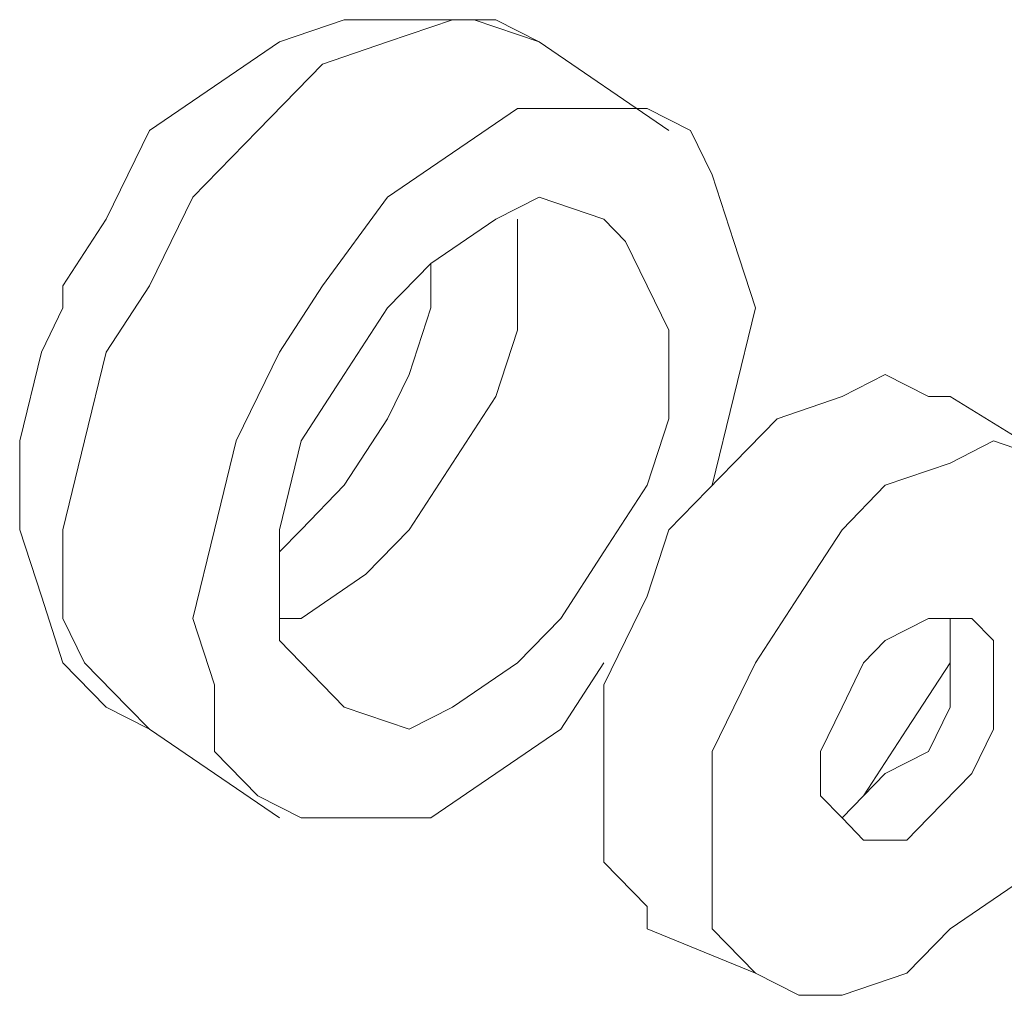
# Model space of a CAD drawing. Extents: x 95 to 1095, y -80 to 920.
# Drawn here: x 298 to 303, y 31 to 36 of the extents above; entities that cross this region are included whole.
import ezdxf

# ---------------------------------------------------------------- set-up
doc = ezdxf.new("R2010")
doc.units = 0
doc.header["$MEASUREMENT"] = 0
doc.layers.add('Layer 1', color=7, linetype='Continuous', lineweight=0)

msp = doc.modelspace()

# ---------------------------------------------------------------- linework, layer by layer
at = {"layer": 'Layer 1', "color": 18, "lineweight": 18, "true_color": 0x000000}
for points, knots in [([(300.7903, 35.9193), (300.7903, 35.9193), (300.4753, 36.0268), (300.4753, 36.0268), (300.4753, 36.0268), (300.1603, 36.0268), (300.1603, 36.0268), (300.1603, 36.0268), (299.8453, 36.0268), (299.8453, 36.0268), (299.8453, 36.0268), (299.5303, 35.9193), (299.5303, 35.9193), (299.5303, 35.9193), (299.2153, 35.7042), (299.2153, 35.7042), (299.2153, 35.7042), (298.9004, 35.489), (298.9004, 35.489), (298.9004, 35.489), (298.6904, 35.0587), (298.6904, 35.0587), (298.6904, 35.0587), (298.4804, 34.7361), (298.4804, 34.7361), (298.4804, 34.7361), (298.4804, 34.6285), (298.4804, 34.6285)], [0, 0, 0, 0, 1, 1, 1, 2, 2, 2, 3, 3, 3, 4, 4, 4, 5, 5, 5, 6, 6, 6, 7, 7, 7, 8, 8, 8, 9, 9, 9, 9]), ([(300.7903, 35.9193), (300.7903, 35.9193), (300.5803, 36.0268), (300.5803, 36.0268), (300.5803, 36.0268), (300.3703, 36.0268), (300.3703, 36.0268), (300.3703, 36.0268), (300.0553, 35.9193), (300.0553, 35.9193), (300.0553, 35.9193), (299.7403, 35.8117), (299.7403, 35.8117), (299.7403, 35.8117), (299.4253, 35.489), (299.4253, 35.489), (299.4253, 35.489), (299.1103, 35.1663), (299.1103, 35.1663), (299.1103, 35.1663), (298.9004, 34.7361), (298.9004, 34.7361), (298.9004, 34.7361), (298.6904, 34.4133), (298.6904, 34.4133)], [0, 0, 0, 0, 1, 1, 1, 2, 2, 2, 3, 3, 3, 4, 4, 4, 5, 5, 5, 6, 6, 6, 7, 7, 7, 8, 8, 8, 8]), ([(301.1053, 32.9074), (301.1053, 32.9074), (300.8953, 32.5847), (300.8953, 32.5847), (300.8953, 32.5847), (300.5803, 32.3696), (300.5803, 32.3696), (300.5803, 32.3696), (300.2653, 32.1544), (300.2653, 32.1544), (300.2653, 32.1544), (299.9503, 32.1544), (299.9503, 32.1544), (299.9503, 32.1544), (299.6353, 32.1544), (299.6353, 32.1544), (299.6353, 32.1544), (299.4253, 32.262), (299.4253, 32.262), (299.4253, 32.262), (299.2153, 32.4771), (299.2153, 32.4771), (299.2153, 32.4771), (299.2153, 32.7998), (299.2153, 32.7998), (299.2153, 32.7998), (299.1103, 33.1225), (299.1103, 33.1225), (299.1103, 33.1225), (299.2153, 33.5528), (299.2153, 33.5528), (299.2153, 33.5528), (299.3203, 33.9831), (299.3203, 33.9831), (299.3203, 33.9831), (299.5303, 34.4133), (299.5303, 34.4133), (299.5303, 34.4133), (299.7403, 34.7361), (299.7403, 34.7361), (299.7403, 34.7361), (300.0553, 35.1663), (300.0553, 35.1663), (300.0553, 35.1663), (300.3703, 35.3815), (300.3703, 35.3815), (300.3703, 35.3815), (300.6853, 35.5966), (300.6853, 35.5966), (300.6853, 35.5966), (301.0003, 35.5966), (301.0003, 35.5966), (301.0003, 35.5966), (301.3153, 35.5966), (301.3153, 35.5966), (301.3153, 35.5966), (301.5253, 35.489), (301.5253, 35.489), (301.5253, 35.489), (301.6302, 35.2739), (301.6302, 35.2739), (301.6302, 35.2739), (301.7352, 34.9512), (301.7352, 34.9512), (301.7352, 34.9512), (301.8402, 34.6285), (301.8402, 34.6285), (301.8402, 34.6285), (301.7352, 34.1982), (301.7352, 34.1982), (301.7352, 34.1982), (301.6302, 33.768), (301.6302, 33.768)], [0, 0, 0, 0, 1, 1, 1, 2, 2, 2, 3, 3, 3, 4, 4, 4, 5, 5, 5, 6, 6, 6, 7, 7, 7, 8, 8, 8, 9, 9, 9, 10, 10, 10, 11, 11, 11, 12, 12, 12, 13, 13, 13, 14, 14, 14, 15, 15, 15, 16, 16, 16, 17, 17, 17, 18, 18, 18, 19, 19, 19, 20, 20, 20, 21, 21, 21, 22, 22, 22, 23, 23, 23, 24, 24, 24, 24]), ([(301.3153, 33.768), (301.3153, 33.768), (301.1053, 33.4452), (301.1053, 33.4452), (301.1053, 33.4452), (300.8953, 33.1225), (300.8953, 33.1225), (300.8953, 33.1225), (300.6853, 32.9074), (300.6853, 32.9074), (300.6853, 32.9074), (300.3703, 32.6923), (300.3703, 32.6923), (300.3703, 32.6923), (300.1603, 32.5847), (300.1603, 32.5847), (300.1603, 32.5847), (299.8453, 32.6923), (299.8453, 32.6923), (299.8453, 32.6923), (299.7403, 32.7998), (299.7403, 32.7998), (299.7403, 32.7998), (299.5303, 33.015), (299.5303, 33.015), (299.5303, 33.015), (299.5303, 33.2301), (299.5303, 33.2301), (299.5303, 33.2301), (299.5303, 33.5528), (299.5303, 33.5528), (299.5303, 33.5528), (299.6353, 33.9831), (299.6353, 33.9831), (299.6353, 33.9831), (299.8453, 34.3058), (299.8453, 34.3058), (299.8453, 34.3058), (300.0553, 34.6285), (300.0553, 34.6285), (300.0553, 34.6285), (300.2653, 34.8436), (300.2653, 34.8436), (300.2653, 34.8436), (300.5803, 35.0587), (300.5803, 35.0587), (300.5803, 35.0587), (300.7903, 35.1663), (300.7903, 35.1663), (300.7903, 35.1663), (301.1053, 35.0587), (301.1053, 35.0587), (301.1053, 35.0587), (301.2103, 34.9512), (301.2103, 34.9512), (301.2103, 34.9512), (301.3153, 34.7361), (301.3153, 34.7361), (301.3153, 34.7361), (301.4203, 34.5209), (301.4203, 34.5209), (301.4203, 34.5209), (301.4203, 34.0906), (301.4203, 34.0906), (301.4203, 34.0906), (301.3153, 33.768), (301.3153, 33.768)], [0, 0, 0, 0, 1, 1, 1, 2, 2, 2, 3, 3, 3, 4, 4, 4, 5, 5, 5, 6, 6, 6, 7, 7, 7, 8, 8, 8, 9, 9, 9, 10, 10, 10, 11, 11, 11, 12, 12, 12, 13, 13, 13, 14, 14, 14, 15, 15, 15, 16, 16, 16, 17, 17, 17, 18, 18, 18, 19, 19, 19, 20, 20, 20, 21, 21, 21, 22, 22, 22, 22]), ([(300.6853, 35.0587), (300.6853, 35.0587), (300.6853, 34.9512), (300.6853, 34.9512), (300.6853, 34.9512), (300.6853, 34.5209), (300.6853, 34.5209), (300.6853, 34.5209), (300.5803, 34.1982), (300.5803, 34.1982), (300.5803, 34.1982), (300.3703, 33.8755), (300.3703, 33.8755), (300.3703, 33.8755), (300.1603, 33.5528), (300.1603, 33.5528), (300.1603, 33.5528), (299.9503, 33.3377), (299.9503, 33.3377), (299.9503, 33.3377), (299.6353, 33.1225), (299.6353, 33.1225), (299.6353, 33.1225), (299.5303, 33.1225), (299.5303, 33.1225)], [0, 0, 0, 0, 1, 1, 1, 2, 2, 2, 3, 3, 3, 4, 4, 4, 5, 5, 5, 6, 6, 6, 7, 7, 7, 8, 8, 8, 8]), ([(299.5303, 33.4452), (299.5303, 33.4452), (299.6353, 33.5528), (299.6353, 33.5528), (299.6353, 33.5528), (299.8453, 33.768), (299.8453, 33.768), (299.8453, 33.768), (300.0553, 34.0906), (300.0553, 34.0906), (300.0553, 34.0906), (300.1603, 34.3058), (300.1603, 34.3058), (300.1603, 34.3058), (300.2653, 34.6285), (300.2653, 34.6285), (300.2653, 34.6285), (300.2653, 34.8436), (300.2653, 34.8436)], [0, 0, 0, 0, 1, 1, 1, 2, 2, 2, 3, 3, 3, 4, 4, 4, 5, 5, 5, 6, 6, 6, 6]), ([(298.4804, 34.6285), (298.4804, 34.6285), (298.3754, 34.4133), (298.3754, 34.4133), (298.3754, 34.4133), (298.2704, 33.9831), (298.2704, 33.9831), (298.2704, 33.9831), (298.2704, 33.5528), (298.2704, 33.5528), (298.2704, 33.5528), (298.3754, 33.2301), (298.3754, 33.2301), (298.3754, 33.2301), (298.4804, 32.9074), (298.4804, 32.9074), (298.4804, 32.9074), (298.6904, 32.6923), (298.6904, 32.6923), (298.6904, 32.6923), (298.9004, 32.5847), (298.9004, 32.5847)], [0, 0, 0, 0, 1, 1, 1, 2, 2, 2, 3, 3, 3, 4, 4, 4, 5, 5, 5, 6, 6, 6, 7, 7, 7, 7]), ([(298.6904, 34.4133), (298.6904, 34.4133), (298.5854, 33.9831), (298.5854, 33.9831), (298.5854, 33.9831), (298.4804, 33.5528), (298.4804, 33.5528), (298.4804, 33.5528), (298.4804, 33.1225), (298.4804, 33.1225), (298.4804, 33.1225), (298.5854, 32.9074), (298.5854, 32.9074), (298.5854, 32.9074), (298.7954, 32.6923), (298.7954, 32.6923), (298.7954, 32.6923), (298.9004, 32.5847), (298.9004, 32.5847)], [0, 0, 0, 0, 1, 1, 1, 2, 2, 2, 3, 3, 3, 4, 4, 4, 5, 5, 5, 6, 6, 6, 6]), ([(301.3153, 31.6166), (301.3153, 31.6166), (301.3153, 31.7241), (301.3153, 31.7241), (301.3153, 31.7241), (301.1053, 31.9393), (301.1053, 31.9393), (301.1053, 31.9393), (301.1053, 32.1544), (301.1053, 32.1544), (301.1053, 32.1544), (301.1053, 32.4771), (301.1053, 32.4771), (301.1053, 32.4771), (301.1053, 32.7998), (301.1053, 32.7998), (301.1053, 32.7998), (301.3153, 33.2301), (301.3153, 33.2301), (301.3153, 33.2301), (301.4203, 33.5528), (301.4203, 33.5528), (301.4203, 33.5528), (301.7352, 33.8755), (301.7352, 33.8755), (301.7352, 33.8755), (301.9452, 34.0906), (301.9452, 34.0906), (301.9452, 34.0906), (302.2602, 34.1982), (302.2602, 34.1982), (302.2602, 34.1982), (302.4702, 34.3058), (302.4702, 34.3058), (302.4702, 34.3058), (302.6802, 34.1982), (302.6802, 34.1982), (302.6802, 34.1982), (302.7852, 34.1982), (302.7852, 34.1982)], [0, 0, 0, 0, 1, 1, 1, 2, 2, 2, 3, 3, 3, 4, 4, 4, 5, 5, 5, 6, 6, 6, 7, 7, 7, 8, 8, 8, 9, 9, 9, 10, 10, 10, 11, 11, 11, 12, 12, 12, 13, 13, 13, 13]), ([(303.4152, 32.4771), (303.4152, 32.4771), (303.3102, 32.1544), (303.3102, 32.1544), (303.3102, 32.1544), (303.1002, 31.8317), (303.1002, 31.8317), (303.1002, 31.8317), (302.7852, 31.6166), (302.7852, 31.6166), (302.7852, 31.6166), (302.5752, 31.4014), (302.5752, 31.4014), (302.5752, 31.4014), (302.2602, 31.2939), (302.2602, 31.2939), (302.2602, 31.2939), (302.0502, 31.2939), (302.0502, 31.2939), (302.0502, 31.2939), (301.8402, 31.4014), (301.8402, 31.4014), (301.8402, 31.4014), (301.6302, 31.6166), (301.6302, 31.6166), (301.6302, 31.6166), (301.6302, 31.8317), (301.6302, 31.8317), (301.6302, 31.8317), (301.6302, 32.1544), (301.6302, 32.1544), (301.6302, 32.1544), (301.6302, 32.4771), (301.6302, 32.4771), (301.6302, 32.4771), (301.8402, 32.9074), (301.8402, 32.9074), (301.8402, 32.9074), (302.0502, 33.2301), (302.0502, 33.2301), (302.0502, 33.2301), (302.2602, 33.5528), (302.2602, 33.5528), (302.2602, 33.5528), (302.4702, 33.768), (302.4702, 33.768), (302.4702, 33.768), (302.7852, 33.8755), (302.7852, 33.8755), (302.7852, 33.8755), (302.9952, 33.9831), (302.9952, 33.9831), (302.9952, 33.9831), (303.3102, 33.8755), (303.3102, 33.8755), (303.3102, 33.8755), (303.4152, 33.768), (303.4152, 33.768), (303.4152, 33.768), (303.5202, 33.5528), (303.5202, 33.5528), (303.5202, 33.5528), (303.6252, 33.2301), (303.6252, 33.2301), (303.6252, 33.2301), (303.5202, 32.9074), (303.5202, 32.9074), (303.5202, 32.9074), (303.4152, 32.4771), (303.4152, 32.4771)], [0, 0, 0, 0, 1, 1, 1, 2, 2, 2, 3, 3, 3, 4, 4, 4, 5, 5, 5, 6, 6, 6, 7, 7, 7, 8, 8, 8, 9, 9, 9, 10, 10, 10, 11, 11, 11, 12, 12, 12, 13, 13, 13, 14, 14, 14, 15, 15, 15, 16, 16, 16, 17, 17, 17, 18, 18, 18, 19, 19, 19, 20, 20, 20, 21, 21, 21, 22, 22, 22, 23, 23, 23, 23]), ([(302.9952, 32.5847), (302.9952, 32.5847), (302.8902, 32.3696), (302.8902, 32.3696), (302.8902, 32.3696), (302.6802, 32.1544), (302.6802, 32.1544), (302.6802, 32.1544), (302.5752, 32.0469), (302.5752, 32.0469), (302.5752, 32.0469), (302.3652, 32.0469), (302.3652, 32.0469), (302.3652, 32.0469), (302.2602, 32.1544), (302.2602, 32.1544), (302.2602, 32.1544), (302.1552, 32.262), (302.1552, 32.262), (302.1552, 32.262), (302.1552, 32.4771), (302.1552, 32.4771), (302.1552, 32.4771), (302.2602, 32.6923), (302.2602, 32.6923), (302.2602, 32.6923), (302.3652, 32.9074), (302.3652, 32.9074), (302.3652, 32.9074), (302.4702, 33.015), (302.4702, 33.015), (302.4702, 33.015), (302.6802, 33.1225), (302.6802, 33.1225), (302.6802, 33.1225), (302.7852, 33.1225), (302.7852, 33.1225), (302.7852, 33.1225), (302.8902, 33.1225), (302.8902, 33.1225), (302.8902, 33.1225), (302.9952, 33.015), (302.9952, 33.015), (302.9952, 33.015), (302.9952, 32.7998), (302.9952, 32.7998), (302.9952, 32.7998), (302.9952, 32.5847), (302.9952, 32.5847)], [0, 0, 0, 0, 1, 1, 1, 2, 2, 2, 3, 3, 3, 4, 4, 4, 5, 5, 5, 6, 6, 6, 7, 7, 7, 8, 8, 8, 9, 9, 9, 10, 10, 10, 11, 11, 11, 12, 12, 12, 13, 13, 13, 14, 14, 14, 15, 15, 15, 16, 16, 16, 16]), ([(302.7852, 33.1225), (302.7852, 33.1225), (302.7852, 33.1225), (302.7852, 33.1225), (302.7852, 33.1225), (302.7852, 32.9074), (302.7852, 32.9074), (302.7852, 32.9074), (302.7852, 32.6923), (302.7852, 32.6923)], [0, 0, 0, 0, 1, 1, 1, 2, 2, 2, 3, 3, 3, 3]), ([(302.7852, 33.015), (302.7852, 33.015), (302.7852, 32.9074), (302.7852, 32.9074), (302.7852, 32.9074), (302.5752, 32.5847), (302.5752, 32.5847), (302.5752, 32.5847), (302.3652, 32.262), (302.3652, 32.262)], [0, 0, 0, 0, 1, 1, 1, 2, 2, 2, 3, 3, 3, 3]), ([(302.7852, 32.6923), (302.7852, 32.6923), (302.6802, 32.4771), (302.6802, 32.4771), (302.6802, 32.4771), (302.4702, 32.3696), (302.4702, 32.3696), (302.4702, 32.3696), (302.3652, 32.262), (302.3652, 32.262), (302.3652, 32.262), (302.2602, 32.1544), (302.2602, 32.1544)], [0, 0, 0, 0, 1, 1, 1, 2, 2, 2, 3, 3, 3, 4, 4, 4, 4])]:
    msp.add_open_spline(points, degree=3, knots=knots, dxfattribs=at)
for points in [[(301.4203, 35.489), (301.4203, 35.489), (300.7903, 35.9193), (300.7903, 35.9193)], [(303.3102, 33.8755), (303.3102, 33.8755), (302.7852, 34.1982), (302.7852, 34.1982)], [(298.9004, 32.5847), (298.9004, 32.5847), (299.5303, 32.1544), (299.5303, 32.1544)], [(301.3153, 31.6166), (301.3153, 31.6166), (301.8402, 31.4014), (301.8402, 31.4014)]]:
    msp.add_open_spline(points, degree=3, dxfattribs=at)

doc.saveas('drawing.dxf')
